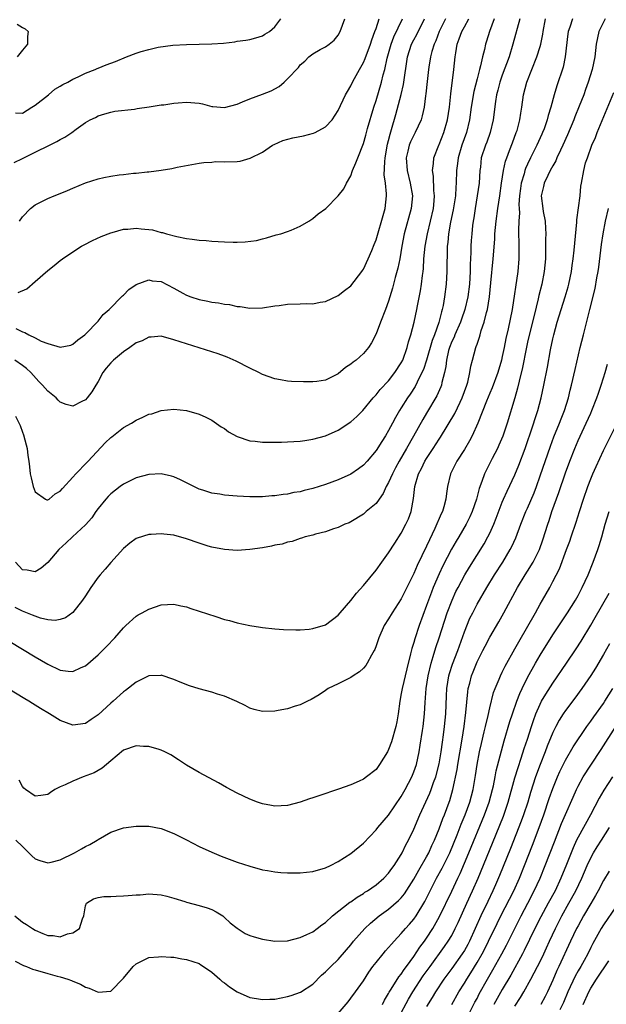
# Model space of a CAD drawing. Units: inches. Extents: x 2607000 to 2610000, y 1494000 to 1497000.
# Drawn here: x 2607109 to 2607201, y 1495961 to 1496117 of the extents above; entities that cross this region are included whole.
import ezdxf

# ---------------------------------------------------------------- set-up
doc = ezdxf.new("R2010")
doc.units = ezdxf.units.IN
doc.header["$MEASUREMENT"] = 0
doc.layers.add('LD26071494_2ft', color=208, linetype='Continuous')

msp = doc.modelspace()

# ---------------------------------------------------------------- linework, layer by layer
at = {"layer": 'LD26071494_2ft'}
for points, elevation in [([(2607196.12, 1496117), (2607195.7, 1496115.7), (2607195.43, 1496115), (2607195.38, 1496114.62), (2607194.98, 1496111), (2607194.62, 1496109.38), (2607193.62, 1496106.38), (2607193.2, 1496105), (2607192.68, 1496103), (2607192.27, 1496101.73), (2607192.1, 1496101), (2607191.61, 1496099.61), (2607191.38, 1496099), (2607191.26, 1496098.74), (2607190.47, 1496097), (2607189.46, 1496095), (2607189, 1496094.02), (2607188.69, 1496093.31), (2607188.59, 1496093), (2607188.46, 1496092.46), (2607188, 1496091), (2607187.87, 1496090.13), (2607187.71, 1496089), (2607187.62, 1496087.62), (2607187.65, 1496087), (2607187.7, 1496086.3), (2607187.63, 1496085), (2607187.57, 1496083.57), (2607187.61, 1496081), (2607187.62, 1496079), (2607187.45, 1496077), (2607186.56, 1496071), (2607185.93, 1496067.93), (2607185.57, 1496066.43), (2607185.3, 1496065), (2607185, 1496063.58), (2607184.86, 1496063), (2607184.27, 1496061), (2607183.38, 1496058.62), (2607183, 1496057.74), (2607182.48, 1496056.48), (2607181.13, 1496053), (2607180.21, 1496051), (2607179.81, 1496050.19), (2607179, 1496048.84), (2607177.82, 1496047), (2607176.79, 1496045), (2607176.32, 1496043), (2607176.14, 1496041.86), (2607176.07, 1496041), (2607175.74, 1496039.74), (2607175.51, 1496039), (2607175.34, 1496038.66), (2607174.31, 1496036.31), (2607173.45, 1496034.55), (2607173, 1496033.52), (2607171.54, 1496030.46), (2607171, 1496029.23), (2607169, 1496025.2), (2607167.56, 1496023), (2607167, 1496022.05), (2607166.31, 1496021), (2607165.42, 1496019), (2607165, 1496017.75), (2607164.8, 1496017.2), (2607164.7, 1496017), (2607164.27, 1496016.27), (2607163.59, 1496015), (2607163.36, 1496014.64), (2607163, 1496014.25), (2607162.36, 1496013.64), (2607161.37, 1496013), (2607161, 1496012.73), (2607159, 1496011.73), (2607157.4, 1496011), (2607157, 1496010.71), (2607155.98, 1496010.02), (2607154.73, 1496009.27), (2607154.16, 1496009), (2607153, 1496008.42), (2607152.21, 1496008.21), (2607151, 1496007.78), (2607149.52, 1496007.52), (2607149, 1496007.41), (2607147, 1496007.37), (2607145.7, 1496007.7), (2607145, 1496007.91), (2607144.29, 1496008.29), (2607142.95, 1496008.95), (2607141, 1496009.77), (2607139.89, 1496010.11), (2607139, 1496010.41), (2607137, 1496010.95), (2607135.44, 1496011.44), (2607133.99, 1496011.99), (2607133, 1496012.42), (2607131, 1496013.1), (2607130.92, 1496013.08), (2607129, 1496013), (2607127, 1496012), (2607125.33, 1496010.67), (2607125, 1496010.47), (2607123.39, 1496009), (2607123, 1496008.66), (2607121, 1496006.83), (2607119.89, 1496006.11), (2607119, 1496005.47), (2607117, 1496005.2), (2607115, 1496005.95), (2607113.31, 1496007), (2607111.84, 1496007.84), (2607111, 1496008.39), (2607110.61, 1496008.61), (2607110, 1496009), (2607109.36, 1496009.36), (2607106.67, 1496011)], 9094), ([(2607107, 1496018.46), (2607111, 1496016.01), (2607113, 1496014.84), (2607115, 1496013.93), (2607116.26, 1496013.74), (2607117, 1496013.7), (2607118.32, 1496014.32), (2607119, 1496014.61), (2607121, 1496016.34), (2607122.34, 1496017.66), (2607123.63, 1496019), (2607125, 1496020.62), (2607125.39, 1496021), (2607127, 1496022.48), (2607127.32, 1496022.68), (2607127.95, 1496023), (2607129, 1496023.58), (2607131, 1496024.24), (2607133, 1496024.34), (2607134.08, 1496024.08), (2607135, 1496023.91), (2607135.66, 1496023.66), (2607137, 1496023.25), (2607139.62, 1496022.38), (2607141, 1496021.95), (2607141.77, 1496021.77), (2607143, 1496021.41), (2607145, 1496020.98), (2607146.72, 1496020.72), (2607147, 1496020.66), (2607149, 1496020.47), (2607150.37, 1496020.37), (2607152.29, 1496020.29), (2607153, 1496020.3), (2607154.41, 1496020.41), (2607155, 1496020.49), (2607157, 1496021.09), (2607159, 1496022.62), (2607159.31, 1496023), (2607161, 1496024.91), (2607161.92, 1496026.08), (2607163, 1496027.29), (2607165, 1496029.74), (2607165.94, 1496031), (2607167, 1496032.46), (2607167.98, 1496034.02), (2607169, 1496035.58), (2607169.73, 1496037), (2607170.12, 1496037.88), (2607170.54, 1496039), (2607170.94, 1496041.06), (2607171.15, 1496043), (2607171.72, 1496045), (2607172.18, 1496045.82), (2607172.75, 1496047), (2607173, 1496047.41), (2607174.06, 1496049), (2607175, 1496050.47), (2607175.22, 1496050.78), (2607177.48, 1496054.52), (2607178.33, 1496056.33), (2607178.66, 1496057), (2607179.36, 1496059), (2607179.52, 1496059.52), (2607179.85, 1496061), (2607179.99, 1496062.01), (2607180.28, 1496063), (2607180.82, 1496065), (2607180.88, 1496065.12), (2607181, 1496065.51), (2607181.39, 1496066.61), (2607181.47, 1496067), (2607181.66, 1496067.66), (2607182.15, 1496069), (2607182.52, 1496070.52), (2607182.67, 1496071), (2607182.97, 1496073), (2607183.2, 1496075.2), (2607183.56, 1496079), (2607183.59, 1496079.59), (2607183.81, 1496082.19), (2607183.83, 1496083), (2607184.01, 1496085), (2607184.3, 1496087), (2607184.62, 1496089), (2607184.89, 1496091), (2607185.19, 1496093), (2607185.51, 1496094.49), (2607185.69, 1496095), (2607186.15, 1496096.15), (2607186.6, 1496097.4), (2607187.22, 1496099), (2607187.33, 1496099.33), (2607187.77, 1496101), (2607187.91, 1496102.09), (2607188.08, 1496103), (2607188.37, 1496105), (2607188.89, 1496107), (2607189.67, 1496109), (2607190.48, 1496111), (2607191, 1496112.61), (2607191.11, 1496113), (2607191.43, 1496114.57), (2607191.49, 1496115), (2607191.83, 1496117)], 9092), ([(2607107.72, 1496094.28), (2607109, 1496094.89), (2607111, 1496095.92), (2607113.31, 1496097), (2607114.44, 1496097.57), (2607115, 1496097.92), (2607115.72, 1496098.28), (2607116.83, 1496099), (2607117.52, 1496099.52), (2607119, 1496100.58), (2607119.72, 1496101), (2607120.59, 1496101.41), (2607121, 1496101.68), (2607122.04, 1496101.96), (2607123, 1496102.26), (2607123.63, 1496102.37), (2607126.73, 1496102.73), (2607127.19, 1496102.81), (2607129.08, 1496103.08), (2607131, 1496103.4), (2607131.41, 1496103.41), (2607133, 1496103.68), (2607133.69, 1496103.69), (2607135, 1496103.82), (2607137, 1496103.64), (2607137.54, 1496103.54), (2607139, 1496103.15), (2607139.15, 1496103.15), (2607141, 1496102.95), (2607143, 1496103.52), (2607143.88, 1496103.88), (2607145, 1496104.37), (2607147, 1496105.06), (2607148.37, 1496105.63), (2607149.68, 1496106.32), (2607150.46, 1496107), (2607151, 1496107.5), (2607152.71, 1496109.29), (2607153, 1496109.71), (2607153.71, 1496110.29), (2607154.37, 1496111), (2607155, 1496111.49), (2607156.14, 1496112.14), (2607157, 1496112.59), (2607157.56, 1496113), (2607158.37, 1496113.63), (2607159, 1496114.4), (2607159.34, 1496115), (2607160.08, 1496117)], 9076), ([(2607175.98, 1496117), (2607175.02, 1496115), (2607174.47, 1496113.53), (2607174.21, 1496113), (2607173.82, 1496111.82), (2607173.61, 1496111), (2607173.34, 1496109.34), (2607173.29, 1496109), (2607173.08, 1496107.08), (2607172.87, 1496105.13), (2607172.82, 1496104.82), (2607172.61, 1496103), (2607172.33, 1496101.67), (2607172.15, 1496101), (2607171.22, 1496099), (2607171, 1496098.6), (2607170.48, 1496097.52), (2607170.27, 1496097), (2607170.06, 1496096.06), (2607169.79, 1496095), (2607169.93, 1496093), (2607170.43, 1496091), (2607170.76, 1496089), (2607170.59, 1496087), (2607169.47, 1496083), (2607169.08, 1496081), (2607168.76, 1496079), (2607168.48, 1496077.52), (2607168.04, 1496076.04), (2607167.61, 1496074.39), (2607167, 1496072.31), (2607166.5, 1496071), (2607165.7, 1496069), (2607165, 1496067.14), (2607164.26, 1496065.74), (2607163.8, 1496065), (2607163, 1496064.05), (2607161.83, 1496063), (2607161.36, 1496062.64), (2607161, 1496062.33), (2607160.18, 1496061.82), (2607159, 1496060.81), (2607157, 1496059.83), (2607155.6, 1496059.6), (2607155, 1496059.53), (2607153.53, 1496059.53), (2607151.61, 1496059.61), (2607151, 1496059.65), (2607149.86, 1496059.86), (2607149, 1496060), (2607147, 1496060.72), (2607146.45, 1496061), (2607145, 1496061.69), (2607142.83, 1496062.83), (2607141.44, 1496063.44), (2607141, 1496063.62), (2607139.98, 1496063.98), (2607139, 1496064.3), (2607135, 1496065.54), (2607133, 1496066.22), (2607131, 1496066.76), (2607129.38, 1496066.62), (2607129, 1496066.62), (2607127.95, 1496066.05), (2607127, 1496065.7), (2607126.03, 1496065), (2607125, 1496064.32), (2607123.44, 1496063), (2607123, 1496062.54), (2607122.28, 1496061.72), (2607121.75, 1496061), (2607121, 1496059.59), (2607120.62, 1496059), (2607120.02, 1496057.98), (2607119.25, 1496057), (2607119, 1496056.72), (2607118.41, 1496056.41), (2607117, 1496055.72), (2607115.95, 1496055.95), (2607115, 1496056.31), (2607114.65, 1496056.65), (2607114.35, 1496057), (2607113, 1496058.05), (2607112.18, 1496059), (2607111.6, 1496059.6), (2607110.31, 1496061), (2607109.64, 1496061.64), (2607109, 1496062.15), (2607107.79, 1496063)], 9084), ([(2607187.8, 1496117), (2607186.69, 1496113), (2607186.07, 1496111), (2607185, 1496108.11), (2607184.61, 1496107), (2607184.28, 1496105.72), (2607184.09, 1496105), (2607183.91, 1496103.91), (2607183.55, 1496101), (2607183.09, 1496099), (2607182.53, 1496097.47), (2607182.33, 1496097), (2607181.67, 1496095), (2607181.52, 1496093.52), (2607181.44, 1496093), (2607181.33, 1496091), (2607181.04, 1496089), (2607180.69, 1496087), (2607180.49, 1496085.51), (2607180.39, 1496085), (2607180.3, 1496084.3), (2607180.17, 1496083), (2607180.07, 1496081.93), (2607180.02, 1496081), (2607180.01, 1496080.01), (2607179.9, 1496078.1), (2607179.89, 1496077), (2607179.78, 1496075), (2607179.54, 1496073), (2607179.09, 1496071), (2607178.54, 1496069.46), (2607178.39, 1496069), (2607177.49, 1496067), (2607177.36, 1496066.64), (2607177, 1496065.92), (2607176.64, 1496065), (2607176.5, 1496064.5), (2607176.14, 1496063), (2607176.04, 1496061.96), (2607175.82, 1496061), (2607175.42, 1496059.42), (2607175.36, 1496059), (2607175.26, 1496058.74), (2607174.65, 1496057.35), (2607173, 1496054.61), (2607172.41, 1496053.59), (2607170.95, 1496050.95), (2607169.85, 1496049), (2607168.69, 1496047), (2607168.09, 1496045.91), (2607167.6, 1496045), (2607167, 1496043.63), (2607166.63, 1496043), (2607166.14, 1496041.86), (2607165.48, 1496041), (2607165, 1496040.31), (2607163.42, 1496039), (2607163, 1496038.62), (2607161, 1496037.37), (2607160.75, 1496037.25), (2607160.05, 1496037), (2607159, 1496036.48), (2607158.26, 1496036.26), (2607157, 1496035.81), (2607155.44, 1496035.44), (2607155, 1496035.29), (2607153.77, 1496035), (2607153.19, 1496034.81), (2607153, 1496034.77), (2607151.7, 1496034.3), (2607151, 1496034.18), (2607150.13, 1496033.87), (2607149, 1496033.67), (2607148.47, 1496033.53), (2607147, 1496033.26), (2607145, 1496033), (2607143, 1496032.85), (2607141, 1496033), (2607139, 1496033.4), (2607138.44, 1496033.56), (2607137, 1496034.02), (2607135, 1496034.71), (2607133, 1496035.26), (2607131.42, 1496035.42), (2607131, 1496035.48), (2607129.37, 1496035.37), (2607129, 1496035.36), (2607127.19, 1496034.81), (2607127, 1496034.73), (2607126.01, 1496033.99), (2607125, 1496033.18), (2607123, 1496030.97), (2607122.1, 1496029.9), (2607121.29, 1496029), (2607121, 1496028.64), (2607119.83, 1496027), (2607119, 1496025.69), (2607118.53, 1496025), (2607117, 1496023.05), (2607115.8, 1496022.2), (2607115, 1496021.91), (2607114.21, 1496021.79), (2607113, 1496021.9), (2607111.85, 1496022.15), (2607111, 1496022.43), (2607110.6, 1496022.6), (2607109, 1496023.24), (2607107.85, 1496023.85)], 9090), ([(2607107.88, 1496054.12), (2607108.66, 1496052.66), (2607109, 1496051.59), (2607109.16, 1496051.16), (2607109.6, 1496049.6), (2607109.74, 1496049), (2607109.88, 1496047.88), (2607110.01, 1496047), (2607110.1, 1496046.1), (2607110.25, 1496045), (2607110.37, 1496044.37), (2607110.71, 1496043), (2607111, 1496042.14), (2607112.64, 1496041), (2607112.87, 1496040.87), (2607113, 1496040.85), (2607113.22, 1496041), (2607114.19, 1496041.81), (2607115, 1496042.22), (2607115.34, 1496042.66), (2607117, 1496044.45), (2607117.48, 1496045), (2607119.2, 1496046.8), (2607119.42, 1496047), (2607122.12, 1496049.88), (2607123, 1496050.75), (2607123.14, 1496050.86), (2607125, 1496052.3), (2607126.3, 1496053), (2607127, 1496053.47), (2607128.07, 1496053.93), (2607129, 1496054.41), (2607129.5, 1496054.5), (2607131, 1496055), (2607133, 1496055.21), (2607134.99, 1496054.99), (2607137, 1496054.41), (2607138.05, 1496053.95), (2607139, 1496053.47), (2607140.45, 1496052.45), (2607141, 1496052.16), (2607141.64, 1496051.64), (2607143, 1496050.91), (2607145, 1496050.22), (2607145.84, 1496050.16), (2607147, 1496049.99), (2607147.99, 1496050.01), (2607149, 1496049.99), (2607150.01, 1496050.01), (2607151, 1496050.05), (2607153, 1496050.18), (2607153.72, 1496050.28), (2607155, 1496050.47), (2607157, 1496051.02), (2607159, 1496051.89), (2607161, 1496053.2), (2607161.95, 1496054.05), (2607162.92, 1496055), (2607164.53, 1496057), (2607164.75, 1496057.25), (2607165, 1496057.49), (2607165.64, 1496058.36), (2607167, 1496059.72), (2607168, 1496061), (2607169, 1496062.55), (2607169.22, 1496063), (2607169.91, 1496065), (2607170.14, 1496065.86), (2607170.49, 1496067), (2607171.03, 1496069), (2607171.47, 1496071), (2607171.58, 1496071.58), (2607172.06, 1496073.94), (2607172.22, 1496075), (2607172.36, 1496076.36), (2607172.46, 1496077), (2607172.51, 1496077.49), (2607172.59, 1496079), (2607172.77, 1496081), (2607173.14, 1496083), (2607173.64, 1496085), (2607174.1, 1496087), (2607174.22, 1496088.22), (2607174.27, 1496089), (2607174.18, 1496089.82), (2607174.09, 1496092.09), (2607173.94, 1496093), (2607174.11, 1496094.11), (2607174.15, 1496095), (2607174.94, 1496097), (2607175, 1496097.13), (2607175.75, 1496099), (2607176.33, 1496101), (2607176.63, 1496103), (2607176.84, 1496105.16), (2607177.33, 1496109), (2607177.54, 1496111), (2607177.63, 1496111.63), (2607177.87, 1496113), (2607178.18, 1496113.82), (2607178.6, 1496115), (2607179, 1496115.75), (2607179.69, 1496117)], 9086), ([(2607107.88, 1496102.12), (2607109, 1496102.09), (2607110.48, 1496103), (2607111, 1496103.35), (2607113.12, 1496105), (2607114.14, 1496105.86), (2607115, 1496106.34), (2607115.4, 1496106.6), (2607116.18, 1496107), (2607117, 1496107.48), (2607117.83, 1496107.83), (2607119, 1496108.41), (2607120.53, 1496109), (2607120.85, 1496109.15), (2607121, 1496109.19), (2607122.27, 1496109.73), (2607123.75, 1496110.25), (2607125.47, 1496111), (2607127, 1496111.56), (2607127.83, 1496111.83), (2607129, 1496112.16), (2607130.51, 1496112.51), (2607132.82, 1496112.82), (2607134.96, 1496112.96), (2607136.98, 1496113.02), (2607139, 1496113.03), (2607140.85, 1496113.15), (2607142.63, 1496113.37), (2607143, 1496113.46), (2607144.37, 1496113.63), (2607145, 1496113.76), (2607145.98, 1496114.02), (2607147, 1496114.32), (2607147.41, 1496114.59), (2607148.13, 1496115), (2607149, 1496115.74), (2607149.94, 1496117)], 9074), ([(2607183.7, 1496117), (2607182.97, 1496115), (2607182.52, 1496113.48), (2607182.33, 1496113), (2607182.16, 1496112.16), (2607181.86, 1496111), (2607181.56, 1496109.56), (2607181.39, 1496109), (2607181, 1496107.52), (2607180.49, 1496105.51), (2607180.08, 1496103), (2607179.81, 1496101), (2607179.32, 1496099), (2607178.6, 1496097), (2607178, 1496095), (2607177.9, 1496094.1), (2607177.74, 1496093), (2607177.69, 1496091), (2607177.63, 1496090.37), (2607177.58, 1496089), (2607177.24, 1496086.76), (2607176.81, 1496084.81), (2607176.49, 1496083), (2607176.39, 1496081.61), (2607176.29, 1496081), (2607176.25, 1496080.25), (2607176.23, 1496077.77), (2607176.21, 1496077), (2607176.09, 1496075), (2607175.86, 1496073), (2607175.63, 1496071.63), (2607175.5, 1496071), (2607175.37, 1496070.63), (2607174.96, 1496068.96), (2607174.25, 1496067), (2607173.89, 1496066.11), (2607173.01, 1496063), (2607172.5, 1496061.5), (2607172.28, 1496061), (2607171.51, 1496059.51), (2607171.18, 1496058.82), (2607170.4, 1496057.6), (2607169.99, 1496057), (2607169, 1496055.41), (2607168.73, 1496055), (2607168.09, 1496053.91), (2607167.59, 1496053), (2607167, 1496051.86), (2607166.48, 1496051), (2607165.9, 1496050.1), (2607165, 1496048.66), (2607163.58, 1496047), (2607163, 1496046.36), (2607162.24, 1496045.76), (2607161, 1496044.91), (2607159, 1496044.03), (2607157, 1496043.31), (2607155, 1496042.68), (2607153.64, 1496042.36), (2607153, 1496042.16), (2607151.99, 1496042.01), (2607151, 1496041.76), (2607150.3, 1496041.7), (2607149, 1496041.5), (2607148.52, 1496041.48), (2607147, 1496041.37), (2607145, 1496041.36), (2607143, 1496041.44), (2607141, 1496041.62), (2607140.24, 1496041.76), (2607139, 1496041.95), (2607137.59, 1496042.41), (2607137, 1496042.58), (2607134.05, 1496044.05), (2607133, 1496044.52), (2607132.62, 1496044.62), (2607131, 1496044.99), (2607129, 1496044.88), (2607127, 1496044.34), (2607125, 1496043.36), (2607124.49, 1496043), (2607123, 1496041.83), (2607122.58, 1496041.42), (2607122.2, 1496041), (2607121, 1496039.5), (2607120.64, 1496039), (2607119.97, 1496038.03), (2607119, 1496036.92), (2607116.92, 1496035), (2607115.95, 1496034.05), (2607114.76, 1496033), (2607113, 1496030.95), (2607111.97, 1496030.03), (2607111, 1496029.46), (2607109.74, 1496029.74), (2607109, 1496029.81), (2607107.93, 1496031)], 9088), ([(2607107.97, 1496067.97), (2607109, 1496067.44), (2607109.36, 1496067.36), (2607110.01, 1496067), (2607111, 1496066.52), (2607111.99, 1496066.01), (2607113, 1496065.64), (2607114.99, 1496065.01), (2607116.67, 1496065.33), (2607117, 1496065.49), (2607117.79, 1496066.21), (2607118.89, 1496067), (2607119, 1496067.11), (2607121, 1496069.16), (2607121.81, 1496070.19), (2607122.76, 1496071), (2607124.86, 1496073.14), (2607125, 1496073.27), (2607125.86, 1496074.14), (2607127.02, 1496074.98), (2607129, 1496075.72), (2607129.56, 1496075.56), (2607131, 1496075.42), (2607133, 1496074.38), (2607134.39, 1496073.61), (2607135, 1496073.25), (2607135.68, 1496073), (2607137, 1496072.57), (2607138.34, 1496072.34), (2607139, 1496072.18), (2607140.06, 1496072.06), (2607141, 1496071.85), (2607141.77, 1496071.77), (2607143, 1496071.49), (2607143.46, 1496071.46), (2607145, 1496071.23), (2607147, 1496071.26), (2607149, 1496071.58), (2607149.64, 1496071.64), (2607151, 1496071.83), (2607153, 1496071.87), (2607153.93, 1496071.93), (2607155, 1496071.92), (2607156.17, 1496072.17), (2607157, 1496072.29), (2607159, 1496073.19), (2607160, 1496074), (2607161, 1496074.74), (2607162.74, 1496077), (2607162.84, 1496077.16), (2607163, 1496077.38), (2607163.76, 1496079), (2607164.32, 1496080.32), (2607164.7, 1496081.3), (2607165, 1496082.01), (2607166.24, 1496086.24), (2607166.45, 1496087), (2607166.68, 1496089), (2607166.67, 1496089.33), (2607166.5, 1496091), (2607166.31, 1496092.31), (2607166.37, 1496094.37), (2607166.46, 1496095), (2607166.84, 1496097.16), (2607167, 1496097.77), (2607167.23, 1496098.77), (2607167.47, 1496099.47), (2607168.15, 1496101.85), (2607168.97, 1496105.03), (2607169.36, 1496106.64), (2607169.97, 1496111), (2607170.64, 1496113), (2607171, 1496113.7), (2607171.47, 1496114.53), (2607172.68, 1496117)], 9082), ([(2607108.19, 1496116.19), (2607109, 1496115.66), (2607109.42, 1496115.42), (2607109.93, 1496115), (2607109.79, 1496114.21), (2607109.78, 1496113), (2607109, 1496112.06), (2607108.16, 1496111)], 9074), ([(2607108.33, 1496073.67), (2607109.71, 1496074.29), (2607111, 1496075.45), (2607113, 1496077.18), (2607114.03, 1496077.97), (2607115, 1496078.74), (2607115.34, 1496079), (2607117, 1496080.13), (2607118.38, 1496081), (2607118.78, 1496081.22), (2607120.09, 1496081.91), (2607121.46, 1496082.54), (2607123, 1496083.16), (2607123.19, 1496083.19), (2607125, 1496083.69), (2607125.71, 1496083.71), (2607127, 1496083.85), (2607127.79, 1496083.79), (2607129.6, 1496083.6), (2607131, 1496083.21), (2607131.2, 1496083.2), (2607131.84, 1496083), (2607133.47, 1496082.53), (2607135, 1496082.26), (2607135.87, 1496082.13), (2607137, 1496081.99), (2607138.1, 1496081.9), (2607139, 1496081.8), (2607141, 1496081.69), (2607142.35, 1496081.65), (2607143, 1496081.66), (2607144.3, 1496081.7), (2607146.06, 1496081.94), (2607147, 1496082.2), (2607147.66, 1496082.34), (2607149.2, 1496082.8), (2607149.93, 1496083), (2607151, 1496083.33), (2607151.54, 1496083.54), (2607153, 1496084.18), (2607154.36, 1496085), (2607155, 1496085.42), (2607155.86, 1496086.14), (2607157.03, 1496087), (2607159, 1496088.98), (2607159.89, 1496090.11), (2607160.3, 1496091), (2607161, 1496092.18), (2607161.28, 1496093), (2607161.81, 1496094.19), (2607162.1, 1496095), (2607163, 1496097.3), (2607163.38, 1496098.62), (2607163.65, 1496099.65), (2607164.65, 1496103), (2607165, 1496104.09), (2607165.86, 1496107), (2607166.13, 1496108.13), (2607166.39, 1496109), (2607166.76, 1496110.76), (2607167.4, 1496113), (2607167.84, 1496114.16), (2607169.21, 1496117)], 9080), ([(2607201.27, 1496117), (2607201, 1496116.47), (2607200.29, 1496115), (2607199.87, 1496113), (2607199.64, 1496111), (2607199.24, 1496109), (2607198.62, 1496107), (2607198.18, 1496105.82), (2607197.89, 1496105), (2607197.17, 1496103.17), (2607196.49, 1496101.51), (2607196.3, 1496101), (2607195.34, 1496098.66), (2607194.61, 1496097), (2607194.23, 1496096.23), (2607193.66, 1496095), (2607193.47, 1496094.53), (2607193, 1496093.75), (2607192.6, 1496093), (2607192.21, 1496092.21), (2607191.65, 1496091), (2607191.54, 1496090.46), (2607191.17, 1496089), (2607191.42, 1496087), (2607191.49, 1496086.51), (2607191.78, 1496085), (2607191.84, 1496083.84), (2607191.88, 1496083), (2607191.86, 1496082.14), (2607191.85, 1496079.85), (2607191.82, 1496079), (2607191.64, 1496077), (2607191.25, 1496075), (2607190.8, 1496073.2), (2607190.7, 1496072.7), (2607190.06, 1496070.06), (2607189.37, 1496067.37), (2607189, 1496065.81), (2607188.77, 1496064.77), (2607188.18, 1496061.82), (2607187.66, 1496059.66), (2607187.43, 1496058.57), (2607186.99, 1496057.01), (2607185.75, 1496053), (2607185.06, 1496050.94), (2607184.47, 1496049.53), (2607184.22, 1496049), (2607183.39, 1496047.39), (2607182.2, 1496045), (2607181.78, 1496043.78), (2607181.34, 1496042.66), (2607180.91, 1496041), (2607180.22, 1496039), (2607179.84, 1496038.16), (2607179.26, 1496037), (2607178.1, 1496035), (2607177.68, 1496034.32), (2607176.95, 1496033.05), (2607175.6, 1496030.4), (2607175, 1496029.15), (2607174.06, 1496027), (2607173.76, 1496026.24), (2607173.3, 1496025), (2607173, 1496024.12), (2607171.85, 1496021), (2607171.14, 1496018.86), (2607171, 1496018.31), (2607170.67, 1496017.33), (2607170.48, 1496016.48), (2607169.87, 1496014.13), (2607169.12, 1496011), (2607169, 1496010.22), (2607168.75, 1496009), (2607168.52, 1496007), (2607168.27, 1496005.72), (2607168.16, 1496005), (2607167.44, 1496002.56), (2607167, 1496001.37), (2607166.8, 1496001), (2607165.57, 1495999), (2607165, 1495998.21), (2607163.49, 1495997), (2607163, 1495996.64), (2607162.33, 1495996.33), (2607161, 1495995.75), (2607159.05, 1495995.05), (2607155.96, 1495994.04), (2607155, 1495993.72), (2607154.45, 1495993.55), (2607153, 1495993.03), (2607151, 1495992.51), (2607149, 1495992.39), (2607148.46, 1495992.46), (2607147, 1495992.74), (2607146.25, 1495993), (2607145, 1495993.47), (2607143, 1495994.44), (2607141.33, 1495995.33), (2607140.05, 1495996.05), (2607137, 1495997.72), (2607135, 1495998.88), (2607133.72, 1495999.72), (2607132.5, 1496000.5), (2607131.55, 1496001), (2607131, 1496001.25), (2607130.67, 1496001.33), (2607129, 1496001.83), (2607128.15, 1496001.85), (2607127, 1496001.91), (2607125, 1496001.23), (2607123, 1495999.57), (2607121.63, 1495998.37), (2607121, 1495998.05), (2607120.34, 1495997.66), (2607118.61, 1495997), (2607117, 1495996.36), (2607115.75, 1495995.75), (2607115, 1495995.44), (2607114.11, 1495995), (2607113.43, 1495994.57), (2607113, 1495994.24), (2607111.93, 1495994.07), (2607111, 1495993.96), (2607109.51, 1495995), (2607109.24, 1495995.24), (2607109, 1495995.48), (2607108.49, 1495996.49)], 9096), ([(2607108.54, 1496085), (2607109, 1496085.67), (2607110.27, 1496087), (2607111, 1496087.58), (2607113, 1496088.57), (2607114.05, 1496089), (2607114.74, 1496089.26), (2607116.16, 1496089.84), (2607117, 1496090.22), (2607119, 1496091.06), (2607121, 1496091.67), (2607121.88, 1496091.88), (2607123, 1496092.09), (2607124.31, 1496092.31), (2607125, 1496092.36), (2607126.57, 1496092.57), (2607127, 1496092.59), (2607128.78, 1496092.78), (2607129, 1496092.79), (2607130.95, 1496093.05), (2607132.66, 1496093.34), (2607133.52, 1496093.52), (2607137, 1496094.14), (2607137.72, 1496094.28), (2607139, 1496094.33), (2607139.6, 1496094.4), (2607141, 1496094.36), (2607143, 1496094.44), (2607143.5, 1496094.5), (2607145.07, 1496094.93), (2607147, 1496095.92), (2607148.62, 1496097), (2607148.87, 1496097.13), (2607150.26, 1496097.74), (2607151.82, 1496098.18), (2607153.5, 1496098.5), (2607155.11, 1496098.89), (2607155.37, 1496099), (2607157, 1496099.91), (2607158.03, 1496101), (2607159, 1496102.49), (2607160.18, 1496105), (2607160.5, 1496105.5), (2607161, 1496106.4), (2607161.26, 1496107), (2607161.57, 1496107.57), (2607162.39, 1496109), (2607162.62, 1496109.38), (2607163, 1496110.07), (2607163.29, 1496110.71), (2607164.1, 1496113), (2607164.31, 1496113.69), (2607164.83, 1496115), (2607165, 1496115.47), (2607165.51, 1496117)], 9078), ([(2607107.98, 1495987), (2607109, 1495985.98), (2607110.04, 1495985), (2607110.5, 1495984.5), (2607111, 1495984.07), (2607111.77, 1495983.77), (2607113, 1495983.41), (2607113.53, 1495983.53), (2607115, 1495983.91), (2607117.25, 1495985), (2607118.37, 1495985.63), (2607119, 1495986.02), (2607119.69, 1495986.31), (2607120.85, 1495987), (2607121, 1495987.11), (2607123, 1495988.27), (2607125, 1495988.94), (2607127, 1495989.2), (2607128.8, 1495989.2), (2607129, 1495989.2), (2607131, 1495988.83), (2607133, 1495988.05), (2607135, 1495987.04), (2607137, 1495986.01), (2607139, 1495985.09), (2607140.48, 1495984.48), (2607143, 1495983.54), (2607145, 1495982.87), (2607147, 1495982.32), (2607147.8, 1495982.2), (2607149, 1495981.99), (2607149.9, 1495981.9), (2607151, 1495981.83), (2607153, 1495981.84), (2607155, 1495982.06), (2607157, 1495982.61), (2607157.81, 1495983), (2607159, 1495983.61), (2607161, 1495984.89), (2607163, 1495986.51), (2607165, 1495988.62), (2607165.29, 1495989), (2607167, 1495990.94), (2607169, 1495993.9), (2607169.61, 1495995), (2607170.67, 1495997), (2607171, 1495997.83), (2607171.4, 1495999), (2607171.82, 1496001), (2607171.99, 1496002.01), (2607172.34, 1496004.34), (2607172.45, 1496005), (2607172.69, 1496007), (2607172.78, 1496008.78), (2607172.94, 1496011), (2607173.25, 1496013), (2607173.73, 1496015), (2607174.06, 1496016.06), (2607174.48, 1496017.52), (2607174.98, 1496019), (2607176.29, 1496023), (2607177.04, 1496025), (2607177.66, 1496026.34), (2607178, 1496027), (2607179.08, 1496029), (2607179.8, 1496030.2), (2607182.1, 1496033.9), (2607182.71, 1496035), (2607183, 1496035.6), (2607183.64, 1496037), (2607184.03, 1496037.97), (2607185, 1496040.51), (2607185.21, 1496041), (2607185.75, 1496042.25), (2607187, 1496044.81), (2607187.64, 1496046.36), (2607188.63, 1496049), (2607189, 1496050.08), (2607189.48, 1496051.48), (2607190.63, 1496055), (2607191.15, 1496057), (2607191.56, 1496059), (2607192.13, 1496061.87), (2607192.64, 1496064.64), (2607193, 1496066.34), (2607193.16, 1496067), (2607193.71, 1496069), (2607194.98, 1496073), (2607195.42, 1496074.58), (2607195.53, 1496075), (2607195.94, 1496077), (2607196.06, 1496077.94), (2607196.23, 1496079), (2607196.4, 1496080.4), (2607196.49, 1496081.51), (2607196.82, 1496084.82), (2607196.82, 1496085.18), (2607197.09, 1496087.09), (2607197.33, 1496089), (2607197.46, 1496090.54), (2607197.56, 1496091), (2607197.91, 1496093), (2607198.2, 1496094.2), (2607198.47, 1496095), (2607199.19, 1496097), (2607199.76, 1496098.24), (2607200.02, 1496099), (2607202.64, 1496105.36)], 9098), ([(2607107.78, 1495975), (2607109, 1495974.03), (2607109.64, 1495973.64), (2607110.61, 1495973), (2607111, 1495972.77), (2607112.26, 1495972.25), (2607113, 1495971.92), (2607113.89, 1495971.89), (2607115, 1495971.71), (2607116.15, 1495972.15), (2607117, 1495972.35), (2607118.03, 1495973), (2607118.51, 1495974.52), (2607118.73, 1495975), (2607119, 1495976.58), (2607119.15, 1495977), (2607120.28, 1495977.72), (2607121, 1495977.9), (2607121.92, 1495978.08), (2607123, 1495978.09), (2607123.84, 1495978.16), (2607125, 1495978.18), (2607125.77, 1495978.23), (2607127, 1495978.34), (2607127.63, 1495978.37), (2607129, 1495978.49), (2607131, 1495978.35), (2607131.87, 1495978.13), (2607133, 1495977.81), (2607134.71, 1495977.29), (2607135, 1495977.18), (2607137, 1495976.67), (2607138.28, 1495976.28), (2607139, 1495976.01), (2607139.68, 1495975.68), (2607140.73, 1495975), (2607141, 1495974.78), (2607141.92, 1495973.92), (2607143, 1495973.05), (2607144.26, 1495972.25), (2607145, 1495971.93), (2607145.68, 1495971.68), (2607147, 1495971.32), (2607149, 1495971), (2607151, 1495971.06), (2607153, 1495971.57), (2607154.04, 1495972.04), (2607155, 1495972.51), (2607155.66, 1495973), (2607156.4, 1495973.6), (2607157, 1495973.98), (2607158.11, 1495975), (2607160.84, 1495977.16), (2607161, 1495977.24), (2607162, 1495978), (2607163, 1495978.57), (2607163.25, 1495978.75), (2607163.67, 1495979), (2607165, 1495979.95), (2607166.26, 1495981), (2607167, 1495981.76), (2607167.51, 1495982.49), (2607167.89, 1495983), (2607169, 1495984.71), (2607169.15, 1495985), (2607169.74, 1495986.26), (2607170.16, 1495987), (2607171, 1495988.76), (2607171.94, 1495991), (2607173.54, 1495994.46), (2607173.74, 1495995), (2607174.11, 1495996.11), (2607174.45, 1495997), (2607175, 1495999.07), (2607175.33, 1496001), (2607175.51, 1496002.49), (2607175.69, 1496003.69), (2607175.87, 1496005), (2607176.06, 1496007), (2607176.16, 1496009.84), (2607176.22, 1496011), (2607176.55, 1496013), (2607176.64, 1496013.36), (2607177.12, 1496014.88), (2607177.93, 1496017), (2607179, 1496019.95), (2607179.88, 1496022.12), (2607180.31, 1496023), (2607181, 1496024.34), (2607182.54, 1496027), (2607183.78, 1496029), (2607185.06, 1496031), (2607186.25, 1496033), (2607186.5, 1496033.5), (2607187.12, 1496034.88), (2607187.93, 1496037), (2607188.75, 1496039), (2607189, 1496039.53), (2607190.02, 1496041.98), (2607190.41, 1496043), (2607191, 1496044.66), (2607192.62, 1496049.38), (2607193.17, 1496050.83), (2607194.06, 1496053), (2607194.31, 1496053.69), (2607194.85, 1496055), (2607195.49, 1496057), (2607195.77, 1496058.23), (2607195.98, 1496059), (2607196.52, 1496061.48), (2607197.35, 1496065), (2607197.84, 1496067), (2607198.88, 1496071), (2607199.69, 1496074.31), (2607199.99, 1496075.99), (2607200.19, 1496077), (2607200.29, 1496077.71), (2607200.7, 1496081.3), (2607200.95, 1496083), (2607201.33, 1496085), (2607201.8, 1496087)], 9100), ([(2607107.83, 1495967.83), (2607109.18, 1495967.18), (2607109.65, 1495967), (2607110.6, 1495966.6), (2607111, 1495966.47), (2607113, 1495965.88), (2607114.52, 1495965.48), (2607115, 1495965.38), (2607116.21, 1495965), (2607116.8, 1495964.8), (2607117, 1495964.69), (2607118.2, 1495964.2), (2607119, 1495963.75), (2607119.59, 1495963.59), (2607121, 1495962.95), (2607123, 1495963.1), (2607125, 1495965.15), (2607126.56, 1495967), (2607127, 1495967.42), (2607127.77, 1495967.77), (2607129, 1495968.43), (2607130.54, 1495968.54), (2607131, 1495968.61), (2607132.48, 1495968.48), (2607133, 1495968.46), (2607134.24, 1495968.24), (2607135, 1495968.13), (2607137, 1495967.45), (2607137.28, 1495967.28), (2607137.7, 1495967), (2607139, 1495966.1), (2607140.29, 1495965), (2607140.65, 1495964.65), (2607141, 1495964.4), (2607141.79, 1495963.79), (2607143, 1495963), (2607145, 1495962.09), (2607146.06, 1495961.94), (2607147, 1495961.76), (2607148.17, 1495961.83), (2607149, 1495961.83), (2607151, 1495962.23), (2607151.58, 1495962.42), (2607153.05, 1495962.95), (2607155, 1495964.23), (2607156.39, 1495965.61), (2607157, 1495966.15), (2607157.84, 1495967), (2607159, 1495968.13), (2607160.34, 1495969.66), (2607161, 1495970.45), (2607161.44, 1495971), (2607163.21, 1495973), (2607164.14, 1495973.86), (2607165.49, 1495975), (2607167, 1495976.09), (2607168.57, 1495977.43), (2607169, 1495977.86), (2607169.52, 1495978.48), (2607171, 1495980.82), (2607171.76, 1495982.24), (2607173, 1495984.36), (2607173.35, 1495985), (2607173.86, 1495986.14), (2607174.28, 1495987), (2607175, 1495988.81), (2607175.57, 1495990.43), (2607175.82, 1495991), (2607176.6, 1495993), (2607176.7, 1495993.3), (2607177.18, 1495995), (2607177.83, 1495998.17), (2607177.96, 1495999), (2607178.65, 1496003), (2607178.95, 1496005), (2607179.23, 1496007.23), (2607179.53, 1496010.47), (2607179.61, 1496011), (2607179.83, 1496011.83), (2607180.11, 1496013), (2607180.36, 1496013.64), (2607181, 1496015.21), (2607181.91, 1496017), (2607182.27, 1496017.73), (2607183, 1496019.14), (2607184.43, 1496021.57), (2607185.24, 1496023), (2607187.39, 1496027), (2607188.61, 1496029), (2607189, 1496029.59), (2607189.88, 1496031), (2607190.9, 1496033), (2607191.44, 1496034.56), (2607192.19, 1496037), (2607192.4, 1496037.6), (2607192.85, 1496039), (2607193.95, 1496042.05), (2607195, 1496045.14), (2607195.69, 1496047), (2607196.47, 1496049), (2607197, 1496050.26), (2607198.28, 1496053), (2607199, 1496054.6), (2607199.19, 1496055), (2607199.99, 1496057), (2607200.22, 1496057.78), (2607200.64, 1496059), (2607201, 1496060.18), (2607201.27, 1496061), (2607201.67, 1496062.33)], 9102), ([(2607159, 1495959.56), (2607160.57, 1495961.43), (2607161, 1495961.97), (2607161.73, 1495963), (2607163, 1495964.75), (2607163.88, 1495966.12), (2607164.5, 1495967), (2607165, 1495967.65), (2607166.11, 1495969), (2607166.52, 1495969.48), (2607167, 1495970.01), (2607167.44, 1495970.56), (2607167.85, 1495971), (2607169, 1495972.2), (2607169.66, 1495973), (2607170.3, 1495973.7), (2607171, 1495974.51), (2607171.34, 1495975), (2607172.73, 1495977.27), (2607173.59, 1495979), (2607174.6, 1495981), (2607175.46, 1495982.54), (2607176.67, 1495985), (2607177.84, 1495987.84), (2607178.49, 1495989.51), (2607179.13, 1495991), (2607179.85, 1495993), (2607180.36, 1495995), (2607180.75, 1495997.25), (2607181.02, 1495999), (2607181.4, 1496001), (2607181.69, 1496002.31), (2607182.15, 1496004.15), (2607182.33, 1496005), (2607182.75, 1496006.75), (2607183, 1496007.94), (2607183.61, 1496010.39), (2607183.86, 1496011), (2607184.5, 1496012.5), (2607184.7, 1496013), (2607185, 1496013.58), (2607185.46, 1496014.54), (2607187, 1496017.29), (2607187.6, 1496018.4), (2607190.24, 1496023), (2607191, 1496024.36), (2607191.37, 1496025), (2607192.5, 1496027), (2607193, 1496027.95), (2607194.03, 1496029.97), (2607195.19, 1496033), (2607195.69, 1496034.31), (2607195.93, 1496035), (2607196.69, 1496037.31), (2607197.21, 1496039), (2607197.86, 1496041), (2607198.56, 1496043), (2607199, 1496044.17), (2607199.34, 1496045), (2607199.84, 1496046.16), (2607201, 1496048.7), (2607203, 1496052.59)], 9104), ([(2607166.02, 1495961), (2607166.32, 1495961.68), (2607167, 1495962.75), (2607167.08, 1495962.92), (2607167.4, 1495963.4), (2607168.62, 1495965.38), (2607169, 1495965.81), (2607169.46, 1495966.54), (2607169.83, 1495967), (2607171, 1495968.58), (2607171.95, 1495970.05), (2607172.66, 1495971), (2607173, 1495971.48), (2607173.98, 1495973), (2607175.06, 1495974.94), (2607177, 1495978.95), (2607177.95, 1495981), (2607178.3, 1495981.7), (2607179.72, 1495985), (2607182.2, 1495991), (2607182.91, 1495993), (2607183.45, 1495995), (2607183.59, 1495995.59), (2607183.88, 1495997), (2607184.05, 1495997.95), (2607184.85, 1496001.15), (2607185.29, 1496002.71), (2607186.21, 1496005.79), (2607186.59, 1496007), (2607187.32, 1496009), (2607187.79, 1496010.21), (2607188.15, 1496011), (2607189, 1496012.76), (2607190.25, 1496015), (2607191, 1496016.29), (2607193, 1496019.5), (2607195.33, 1496023), (2607196.59, 1496025), (2607197, 1496025.74), (2607197.66, 1496027), (2607198.58, 1496029), (2607199.4, 1496031), (2607200.13, 1496033), (2607200.35, 1496033.65), (2607200.76, 1496035), (2607201.3, 1496037), (2607201.9, 1496039)], 9106), ([(2607168.59, 1495959), (2607170.15, 1495961.85), (2607170.82, 1495963), (2607172.49, 1495965.51), (2607173.55, 1495967), (2607175.85, 1495970.15), (2607176.45, 1495971), (2607177, 1495971.93), (2607177.55, 1495973), (2607178.01, 1495973.99), (2607179.36, 1495977), (2607180.27, 1495979), (2607181.15, 1495981), (2607183.46, 1495986.54), (2607184.63, 1495989.37), (2607185.19, 1495990.81), (2607185.95, 1495993), (2607187, 1495996.88), (2607187.49, 1495998.51), (2607188, 1496000), (2607188.47, 1496001.53), (2607188.97, 1496003), (2607189.6, 1496005), (2607189.96, 1496005.96), (2607190.31, 1496007), (2607191, 1496008.55), (2607191.23, 1496009), (2607191.88, 1496010.12), (2607193, 1496011.87), (2607195.16, 1496015), (2607196.7, 1496017.3), (2607197.48, 1496018.52), (2607199, 1496021.02), (2607199.73, 1496022.27), (2607201.91, 1496026.09)], 9108), ([(2607201.95, 1496018.05), (2607201, 1496016.38), (2607199.75, 1496014.25), (2607199, 1496013.04), (2607197.57, 1496011), (2607196.5, 1496009.5), (2607195, 1496007.51), (2607194.66, 1496007), (2607194.02, 1496005.98), (2607193.49, 1496005), (2607193, 1496004.04), (2607192.11, 1496001.89), (2607191.77, 1496001), (2607190.97, 1495999), (2607190.25, 1495997), (2607189.46, 1495994.54), (2607189.02, 1495993), (2607188.38, 1495991), (2607188.01, 1495989.99), (2607186.31, 1495985.69), (2607184.58, 1495981.42), (2607183.94, 1495979.94), (2607183.52, 1495979), (2607182.69, 1495977.31), (2607181.6, 1495975), (2607180.72, 1495973), (2607179.81, 1495971), (2607179.53, 1495970.47), (2607179, 1495969.55), (2607178.65, 1495969), (2607177, 1495966.71), (2607175.72, 1495965), (2607174.4, 1495963), (2607173.89, 1495962.11), (2607173, 1495960.66)], 9110), ([(2607177, 1495960.96), (2607178.14, 1495963), (2607179, 1495964.38), (2607179.36, 1495965), (2607180.01, 1495965.99), (2607181, 1495967.62), (2607181.81, 1495969), (2607182.22, 1495969.78), (2607182.83, 1495971), (2607184.17, 1495973.83), (2607184.75, 1495975), (2607186.8, 1495979), (2607187.7, 1495981), (2607188.51, 1495983), (2607189.78, 1495986.22), (2607190.84, 1495989), (2607191.56, 1495991), (2607192.42, 1495993.58), (2607193, 1495995.19), (2607193.74, 1495997), (2607194.12, 1495997.88), (2607195, 1495999.66), (2607196.22, 1496001.78), (2607198.41, 1496005), (2607199, 1496005.81), (2607199.48, 1496006.52), (2607201, 1496008.65), (2607201.23, 1496009), (2607202.48, 1496011)], 9112), ([(2607179, 1495958.1), (2607180.66, 1495961.34), (2607181, 1495961.96), (2607181.35, 1495962.65), (2607182.67, 1495965), (2607183.52, 1495966.48), (2607184.93, 1495969), (2607185.64, 1495970.36), (2607186.96, 1495973.04), (2607187.96, 1495975), (2607189.03, 1495977), (2607190.07, 1495979), (2607190.99, 1495981), (2607191.81, 1495983), (2607193.25, 1495986.75), (2607194.38, 1495989.62), (2607195, 1495991.08), (2607196.2, 1495993.8), (2607196.73, 1495995), (2607197, 1495995.54), (2607197.81, 1495997), (2607199, 1495998.89), (2607200.64, 1496001.36), (2607202.99, 1496005)], 9114), ([(2607202.44, 1495997), (2607201.1, 1495994.9), (2607200.35, 1495993.65), (2607198.99, 1495991), (2607197, 1495987.48), (2607196.76, 1495987), (2607196.2, 1495985.8), (2607195.16, 1495983.16), (2607194.28, 1495981), (2607193.35, 1495979), (2607192.28, 1495977), (2607191.12, 1495974.88), (2607190.16, 1495973), (2607188.48, 1495969.52), (2607188.21, 1495969), (2607186.36, 1495965.64), (2607185, 1495963.34), (2607183.67, 1495961)], 9116), ([(2607187, 1495960.73), (2607187.89, 1495962.11), (2607188.41, 1495963), (2607189.54, 1495965), (2607190.59, 1495967), (2607191, 1495967.81), (2607191.56, 1495969), (2607192.02, 1495969.98), (2607192.46, 1495971), (2607193.4, 1495973), (2607194.44, 1495975), (2607195.56, 1495977), (2607196.64, 1495979), (2607197.58, 1495981), (2607198.44, 1495983), (2607199, 1495984.19), (2607199.45, 1495985), (2607200.04, 1495985.96), (2607200.71, 1495987), (2607201.96, 1495989)], 9118), ([(2607201.92, 1495982.08), (2607201, 1495980.59), (2607200.19, 1495979), (2607199.77, 1495978.23), (2607199, 1495976.95), (2607197.87, 1495975), (2607197, 1495973.46), (2607196.76, 1495973), (2607195.81, 1495971), (2607193.97, 1495967), (2607193.65, 1495966.35), (2607193, 1495964.86), (2607192.13, 1495963), (2607191.77, 1495962.23), (2607191.12, 1495961)], 9120), ([(2607203, 1495976.46), (2607201, 1495973.58), (2607200.65, 1495973), (2607199.34, 1495970.66), (2607199, 1495970), (2607198.52, 1495969), (2607197.95, 1495967.95), (2607197.43, 1495967), (2607197, 1495966.29), (2607196.53, 1495965.47), (2607195.36, 1495963), (2607194.68, 1495961.32), (2607194.12, 1495960.12)], 9122), ([(2607197.79, 1495961), (2607198.68, 1495963), (2607199, 1495963.57), (2607199.92, 1495965), (2607201.89, 1495967.89)], 9124)]:
    msp.add_lwpolyline(points, dxfattribs=dict(at, elevation=elevation))

doc.saveas('drawing.dxf')
